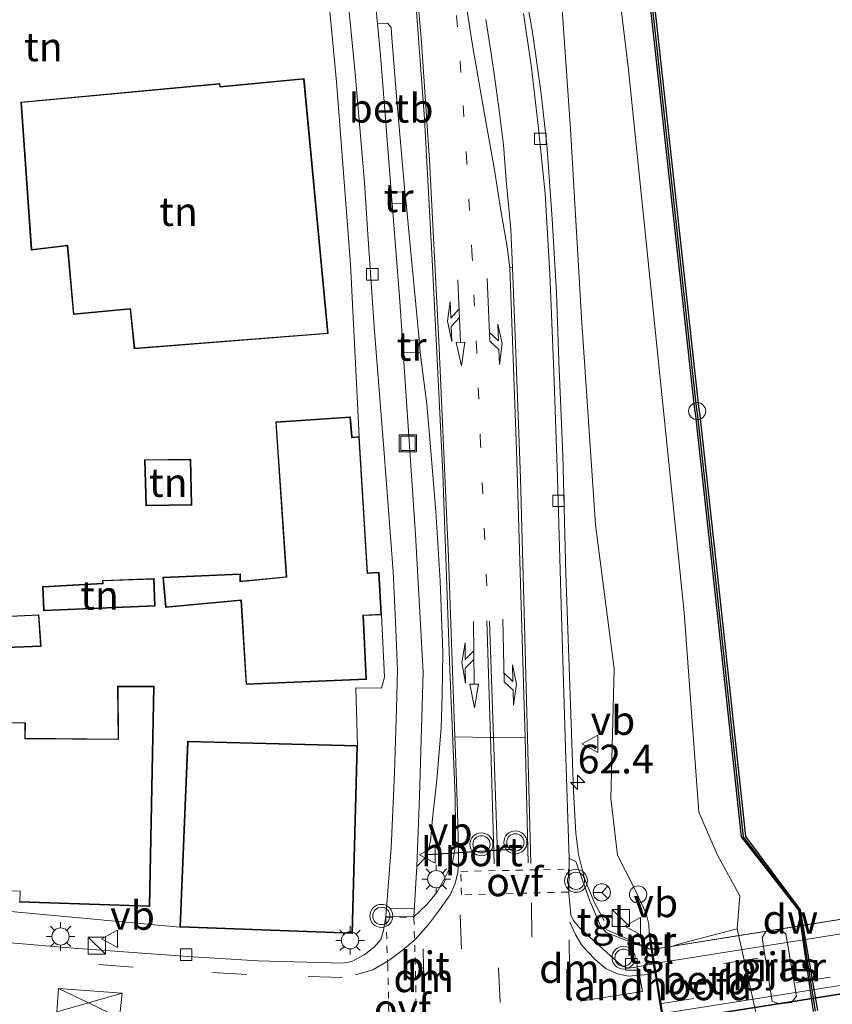
# Model space of a CAD drawing. Units: metres. Extents: x 179997 to 187356, y 362499 to 368751.
# Drawn here: x 180565 to 180636, y 366022 to 366107 of the extents above; entities that cross this region are included whole.
import ezdxf
from ezdxf.enums import TextEntityAlignment as Align

# ---------------------------------------------------------------- set-up
doc = ezdxf.new("R2010")
doc.units = ezdxf.units.M
for name, pattern in [('IE-TERREINAFSCHEIDING', [10, 8, -2]), ('VW-1-3_STREEP', [4, 1, -3]), ('VW-3-9_STREEP', [12, 3, -9]), ('VW-6060_STREEP', [1.2, 0.6, -0.6])]:
    doc.linetypes.add(name, pattern=pattern)
doc.layers.get('0').update_dxf_attribs({"lineweight": 25})
for name, color, linetype, lineweight in [('B-ME-AL-OVERIG-S-B1', 7, 'Continuous', 18), ('B-ME-AM-KILOMETR-S-B1', 7, 'Continuous', 18), ('B-ME-BV-GELEIDECONSTRUCTIE-GELEIDERAIL-L-B1', 213, 'BV-GELEIDERAIL', 18), ('B-ME-GC-DAMWAND-GV-B6', 10, 'Continuous', 25), ('B-ME-GC-DAMWAND-L-B1', 10, 'Continuous', 25), ('B-ME-GR-BOMENSTRUIKEN-GV-B6', 93, 'Continuous', 18), ('B-ME-GW-KRUINLIJN-L-B1', 93, 'Continuous', 18), ('B-ME-GW-TEENLIJN-L-B1', 93, 'Continuous', 18), ('B-ME-IE-GRASLAND-GV-B6', 93, 'Continuous', 18), ('B-ME-IE-GRONDWERKLIJN-GROND_INGERICHT-GV-B6', 253, 'Continuous', 18), ('B-ME-IE-INRICHTINGSELEMENT-S-B1', 253, 'Continuous', 18), ('B-ME-IE-MEUBILAIR_WEGMEUBILAIR-LICHTMAST-S-B1', 8, 'Continuous', 18), ('B-ME-IE-TERREINAFSCHEIDING-RASTERHEKWERK-L-B1', 8, 'IE-TERREINAFSCHEIDING', 18), ('B-ME-IE-TERREINAFSCHEIDING-RASTERHEKWERK-L-B2', 8, 'IE-TERREINAFSCHEIDING', 18), ('B-ME-KG-KADASTRAAL-DAKRAND-L-B1', 13, 'Continuous', 18), ('B-ME-KW-BRUG-GV-B7', 173, 'Continuous', 18), ('B-ME-KW-LANDHOOFD-GV-B6', 173, 'Continuous', 18), ('B-ME-KW-PIJLER-GV-B6', 173, 'Continuous', 18), ('B-ME-MW-MUUR-GV-B6', 8, 'IE-TERREINAFSCHEIDING-KUNSTMATIG', 18), ('B-ME-MW-MUUR-L-B1', 8, 'IE-TERREINAFSCHEIDING-KUNSTMATIG', 18), ('B-ME-OB-BEKLEDING-GV-B6', 253, 'Continuous', 18), ('B-ME-OG-BEBOUWING-GV-B6', 173, 'Continuous', 18), ('B-ME-OG-WATER-GV-B6', 153, 'Continuous', 18), ('B-ME-VH-VERH_SOORT-BETON-OVERIG-GV-B7', 8, 'IE-TERREINAFSCHEIDING-NATUURLIJK-HOUTWAL', 18), ('B-ME-VH-VERH_SOORT-BITUMEN-GV-B6', 8, 'IE-TERREINAFSCHEIDING-NATUURLIJK-HOUTWAL', 18), ('B-ME-VH-VERH_SOORT-BITUMEN-GV-B7', 8, 'IE-TERREINAFSCHEIDING-NATUURLIJK-HOUTWAL', 18), ('B-ME-VH-VERH_SOORT-KLINKERS-GV-B6', 8, 'IE-TERREINAFSCHEIDING-NATUURLIJK-HOUTWAL', 18), ('B-ME-VH-VERH_SOORT-TEGELS-GV-B6', 8, 'Continuous', 18), ('B-ME-VV-KOLK-S-B1', 8, 'Continuous', 18), ('B-ME-VW-MARKERING-13STREEP-045-L-B1', 255, 'VW-1-3_STREEP', 18), ('B-ME-VW-MARKERING-39STREEP-015-L-B1', 255, 'VW-3-9_STREEP', 18), ('B-ME-VW-MARKERING-39STREEP-015-L-B2', 255, 'VW-3-9_STREEP', 18), ('B-ME-VW-MARKERING-6060STRP10-GV-B6', 255, 'VW-6060_STREEP', 18), ('B-ME-VW-MARKERING-COMBIRE750-S-B1', 255, 'Continuous', 18), ('B-ME-VW-MARKERING-DRIEHOEK-L-B1', 7, 'VW-HAAIETAND70-R-B', 18), ('B-ME-VW-MARKERING-PIJLLI750-S-B1', 7, 'Continuous', 18), ('B-ME-VW-MARKERING-STREEP-015-L-B1', 7, 'Continuous', 18), ('B-ME-VW-MARKERING-VERDRIJFSTRP-GV-B6', 7, 'Continuous', 18), ('B-ME-VW-MEUBILAIR_WEGMEUBILAIR-RONA-S-B1', 8, 'Continuous', 18), ('B-ME-VW-MEUBILAIR_WEGMEUBILAIR-VERKEERSBORD-S-B1', 8, 'Continuous', 18), ('B-ME-VW-MEUBILAIR_WEGMEUBILAIR-VERKEERSLICHT-S-B1', 13, 'Continuous', 18), ('B-ME-VW-PORTAAL-L-B1', 10, 'Continuous', 25)]:
    doc.layers.add(name, color=color, linetype=linetype, lineweight=lineweight)
doc.styles.add('NLCS-ISO', font='NLCS-ISO.TTF')
doc.linetypes.add('BV-GELEIDERAIL', pattern='A,10,-3,[108,NLCS.SHX,S=1,R=0,X=0,Y=0],-3', length=16)
doc.linetypes.add('IE-TERREINAFSCHEIDING-KUNSTMATIG', pattern='A,4,[82,NLCS.SHX,S=0.75,R=90,X=0,Y=0],4,-2', length=10)
doc.linetypes.add('IE-TERREINAFSCHEIDING-NATUURLIJK-HOUTWAL', pattern='A,7,-1.5,[67,NLCS.SHX,S=0.75,R=45,X=0,Y=0],-1.5,7,-1.5,[70,NLCS.SHX,S=0.75,R=0,X=0,Y=0],-1.5', length=20)
doc.linetypes.add('VW-HAAIETAND70-R-B', pattern='A,0,-0.5,[153,NLCS.SHX,S=1,R=180,X=-0.375,Y=0],-0.5', length=1)

# ---------------------------------------------------------------- blocks, each defined once
blk = doc.blocks.new('kast')
blk.add_line((-0.75, -0.75), (0.75, 0.75))
blk.add_lwpolyline([(-0.75, 0.75), (0.75, 0.75), (0.75, -0.75), (-0.75, -0.75)], close=True)
blk = doc.blocks.new('put')
for p, q in [((0.75, 0.75), (-0.75, 0.75)), ((-0.75, 0.75), (-0.75, -0.75)), ((0.75, -0.75), (0.75, 0.75)), ((-0.75, -0.75), (0.75, -0.75))]:
    blk.add_line(p, q)
blk.add_lwpolyline([(-0.625, 0.625), (0.625, 0.625), (0.625, -0.625), (-0.625, -0.625)], close=True)
blk = doc.blocks.new('dtb')
blk.add_circle((0, 0), 0.75)
blk = doc.blocks.new('verkeersbord')
for p, q in [((0, 0.75), (-0.75, -0.625)), ((0.75, -0.625), (0, 0.75)), ((-0.75, -0.625), (0.75, -0.625))]:
    blk.add_line(p, q)
blk = doc.blocks.new('verkeerslicht')
for radius in [1, 0.75]:
    blk.add_circle((0, 0), radius)
blk = doc.blocks.new('wegwijzer')
for q in [(-0.53, -0.53), (0, 0.75), (0.53, -0.53)]:
    blk.add_line((0, 0), q)
blk.add_circle((0, 0), 0.75)
blk = doc.blocks.new('hecto')
for p, q in [((0, 0.625), (-0.625, 0)), ((0, -0.625), (0, 0.625)), ((-0.625, 0), (0.625, 0)), ((0.625, 0), (0, -0.625))]:
    blk.add_line(p, q)
blk = doc.blocks.new('kolk')
blk.add_lwpolyline([(-0.5, -0.5), (0.5, -0.5), (0.5, 0.5), (-0.5, 0.5)], close=True)
blk = doc.blocks.new('lantaarnpaal')
for p, q in [((-0.884, 0.884), (-0.53, 0.53)), ((0, 0.75), (0, 1.25)), ((0.53, 0.53), (0.884, 0.884)), ((-0.75, 0), (-1.25, 0)), ((0.75, 0), (1.25, 0)), ((-0.53, -0.53), (-0.884, -0.884)), ((0, -0.75), (0, -1.25)), ((0.53, -0.53), (0.884, -0.884))]:
    blk.add_line(p, q)
blk.add_circle((0, 0), 0.75)
blk = doc.blocks.new('pijll')
for p, q in [((5.7, 1.05, 0.1), (4, 0.75, 0.1)), ((7.5, 0.75, 0.1), (5.7, 1.05, 0.1)), ((0, 0, 0.1), (5.45, 0, 0.1)), ((4, 0.75, 0.1), (5.45, 0.75, 0.1)), ((5.45, 0.75, 0.1), (4.7, 0, 0.1)), ((6.2, 0.75, 0.1), (5.45, 0, 0.1)), ((7.5, 0.75, 0.1), (6.2, 0.75, 0.1))]:
    blk.add_line(p, q)
blk = doc.blocks.new('pijlcr')
for p, q in [((0, 0, 0.1), (5.45, 0, 0.1)), ((3.303, -0.75, 0.1), (2.553, 0, 0.1)), ((4.053, -0.75, 0.1), (3.303, 0, 0.1)), ((5.45, 0.375, 0.1), (5.45, -0.375, 0.1)), ((7.5, 0, 0.1), (5.45, 0.375, 0.1)), ((5.45, -0.375, 0.1), (7.5, 0, 0.1)), ((1.853, -0.75, 0.1), (3.303, -0.75, 0.1)), ((3.553, -1.05, 0.1), (1.853, -0.75, 0.1)), ((5.353, -0.75, 0.1), (3.553, -1.05, 0.1)), ((5.353, -0.75, 0.1), (4.053, -0.75, 0.1))]:
    blk.add_line(p, q)

msp = doc.modelspace()

# ---------------------------------------------------------------- linework, layer by layer
at = {"layer": 'B-ME-BV-GELEIDECONSTRUCTIE-GELEIDERAIL-L-B1'}
msp.add_polyline3d([(180615.767, 366029.122, 35.254), (180614.935, 366030.649, 35.262), (180614.052, 366032.775, 35.242), (180613.543, 366034.853, 35.29), (180613.295, 366036.709, 35.29), (180613.098, 366040.338, 35.29), (180612.819, 366048.759, 35.218), (180612.435, 366059.256, 35.027), (180612.162, 366069.598, 34.791), (180611.821, 366077.758, 34.791), (180611.626, 366083.72, 34.552), (180611.253, 366090.136, 34.408), (180610.773, 366096.595, 34.361), (180610.268, 366101.251, 34.361), (180609.502, 366106.548, 34.361), (180607.779, 366115.964, 34.301), (180606.256, 366125, 34.165), (180604.664, 366134.238, 34.018), (180603.768, 366141.691, 33.954), (180602.719, 366150.718, 33.954)], dxfattribs=at)
at = {"layer": 'B-ME-GC-DAMWAND-GV-B6'}
for points in [[(180633.984, 366021.2144, 29.28), (180632.718, 366030.024, 29.069), (180627.714, 366036.3914, 29.202), (180625.6161, 366055.8132, 29.232), (180623.7353, 366073.0041, 29.195), (180623.6413, 366073.7869, 29.189), (180620.1351, 366105.4725, 29.131), (180616.9252, 366134.4038, 29.134), (180614.1762, 366158.4277, 29.163)], [(180614.524, 366158.467, 28.8), (180617.273, 366134.443, 28.8), (180620.483, 366105.511, 28.8), (180623.989, 366073.827, 28.8), (180624.083, 366073.044, 28.8), (180625.964, 366055.851, 28.8), (180628.062, 366036.429, 28.8), (180632.814, 366030.062, 28.8), (180634.328, 366021.279, 28.8)]]:
    msp.add_polyline3d(points, dxfattribs=at)
at = {"layer": 'B-ME-GC-DAMWAND-L-B1'}
for points in [[(180627.888, 366036.4102, 29.202), (180625.79, 366055.8321, 29.232), (180623.9091, 366073.0241, 29.195), (180623.8152, 366073.8069, 29.189), (180620.3091, 366105.4917, 29.131), (180617.0991, 366134.4234, 29.134), (180614.3501, 366158.4474, 29.163), (180612.8411, 366172.0073, 29.186), (180612.7531, 366172.7683, 29.182), (180609.255, 366204.331, 29.164), (180606.507, 366229.734, 29.196), (180604.251, 366250.273, 29.177), (180603.9796, 366252.7519, 29.1501)], [(180634.156, 366021.2467, 29.28), (180632.766, 366030.043, 29.069), (180627.888, 366036.4102, 29.202)]]:
    msp.add_polyline3d(points, dxfattribs=at)
at = {"layer": 'B-ME-GR-BOMENSTRUIKEN-GV-B6'}
for points in [[(180619.932, 366026.655, 34.652), (180619.772, 366028.006, 34.448), (180619.673, 366027.994, 34.448), (180619.659, 366028.797, 34.285), (180619.421, 366029.721, 34.285), (180618.383, 366031.967, 34.289), (180616.92, 366034.805, 34.289), (180616.343, 366039.738, 34.241), (180616.637, 366051.013, 34.113), (180615.014, 366063.523, 33.966), (180613.795, 366081.574, 33.703), (180612.835, 366097.937, 33.515), (180611.994, 366110.053, 33.236), (180609.12, 366124.986, 33.292), (180606.48, 366141.672, 32.993), (180604.099, 366161.985, 32.558)], [(180611.257, 366157.844, 29.627), (180614.137, 366134.039, 29.664), (180617.878, 366103.095, 29.635), (180620.894, 366073.748, 29.647), (180622.723, 366055.91, 29.696), (180623.996, 366038.54, 29.608), (180625.632, 366034.804, 29.444), (180627.585, 366031.273, 29.483), (180627.355, 366028.397, 29.86), (180622.561, 366027.139, 32.56), (180621.519, 366026.834, 32.934), (180619.932, 366026.655, 34.652)]]:
    msp.add_polyline3d(points, dxfattribs=at)
at = {"layer": 'B-ME-GW-KRUINLIJN-L-B1'}
msp.add_polyline3d([(180619.673, 366027.994, 34.448), (180619.659, 366028.797, 34.285), (180619.421, 366029.721, 34.285), (180618.383, 366031.967, 34.289), (180616.92, 366034.805, 34.289), (180616.343, 366039.738, 34.241), (180616.637, 366051.013, 34.113), (180615.014, 366063.523, 33.966), (180613.795, 366081.574, 33.703), (180612.835, 366097.937, 33.515), (180611.994, 366110.053, 33.236), (180609.12, 366124.986, 33.292), (180606.48, 366141.672, 32.993), (180604.099, 366161.985, 32.558), (180600.563, 366197.453, 32.634), (180597.718, 366221.434, 32.761), (180595.058, 366251.675, 32.809)], dxfattribs=at)
at = {"layer": 'B-ME-GW-TEENLIJN-L-B1'}
for points in [[(180623.996, 366038.54, 29.608), (180622.723, 366055.91, 29.696), (180620.894, 366073.748, 29.647), (180617.878, 366103.095, 29.635), (180614.137, 366134.039, 29.664), (180611.257, 366157.844, 29.627), (180609.502, 366175.988, 29.638), (180606.504, 366204.182, 29.559), (180603.857, 366228.955, 29.528), (180601.123, 366252.115, 29.63), (180601.0899, 366252.4025, 29.63)], [(180623.996, 366038.54, 29.608), (180625.632, 366034.804, 29.444), (180627.585, 366031.273, 29.483), (180627.355, 366028.397, 29.86)]]:
    msp.add_polyline3d(points, dxfattribs=at)
at = {"layer": 'B-ME-IE-GRASLAND-GV-B6'}
for points in [[(180604.099, 366161.985, 32.558), (180606.48, 366141.672, 32.993), (180609.12, 366124.986, 33.292), (180611.994, 366110.053, 33.236), (180612.835, 366097.937, 33.515), (180613.795, 366081.574, 33.703), (180615.014, 366063.523, 33.966), (180616.637, 366051.013, 34.113), (180616.343, 366039.738, 34.241), (180616.92, 366034.805, 34.289), (180618.383, 366031.967, 34.289), (180619.421, 366029.721, 34.285), (180619.659, 366028.797, 34.285), (180619.673, 366027.994, 34.448)], [(180629.018, 366020.857, 29.755), (180627.355, 366028.397, 29.86), (180627.585, 366031.273, 29.483), (180625.632, 366034.804, 29.444), (180623.996, 366038.54, 29.608), (180622.723, 366055.91, 29.696), (180620.894, 366073.748, 29.647), (180617.878, 366103.095, 29.635), (180614.137, 366134.039, 29.664), (180611.257, 366157.844, 29.627)], [(180614.1762, 366158.4277, 29.163), (180616.9252, 366134.4038, 29.134), (180620.1351, 366105.4725, 29.131), (180623.6413, 366073.7869, 29.189), (180623.7353, 366073.0041, 29.195), (180625.6161, 366055.8132, 29.232), (180627.714, 366036.3914, 29.202), (180632.718, 366030.024, 29.069), (180633.984, 366021.2144, 29.28)], [(180619.673, 366027.994, 34.448), (180619.833, 366026.639, 34.652), (180619.708, 366026.651, 34.684), (180619.62, 366026.659, 34.707), (180617.93, 366027.291, 34.763), (180615.93, 366028.08, 34.759), (180615.438, 366028.667, 34.759), (180614.523, 366030.831, 34.723), (180613.295, 366034.26, 34.676), (180612.734, 366034.5, 34.596), (180612.418, 366044.138, 34.572), (180612.039, 366056.56, 34.384), (180611.717, 366067.641, 34.277), (180611.386, 366076.833, 34.089), (180611.05, 366085.357, 33.954), (180610.629, 366092.345, 33.822), (180610.038, 366098.271, 33.782), (180609.411, 366103.512, 33.655), (180608.738, 366107.998, 33.603)], [(180631.057, 366021.867, 29.672), (180632.055, 366021.985, 29.702), (180632.493, 366022.546, 29.7), (180631.575, 366027.959, 29.717), (180631.015, 366028.362, 29.728), (180629.834, 366028.162, 29.725), (180629.523, 366027.605, 29.754), (180630.399, 366022.089, 29.643), (180631.057, 366021.867, 29.672)]]:
    msp.add_polyline3d(points, dxfattribs=at)
at = {"layer": 'B-ME-IE-GRONDWERKLIJN-GROND_INGERICHT-GV-B6'}
for points in [[(180590.101, 366127.181, 32.801), (180592.468, 366102.044, 32.893), (180593.706, 366086.205, 32.993), (180594.459, 366071.214, 33.021), (180593.843, 366071.145, 32.9), (180593.693, 366072.921, 32.9), (180587.187, 366072.483, 32.9), (180588.108, 366059.01, 32.9), (180584.114, 366058.629, 32.9), (180584.116, 366059.27, 32.9), (180577.382, 366058.966, 32.9), (180577.605, 366056.34, 32.9), (180584.168, 366056.953, 32.9), (180584.606, 366049.639, 32.9), (180595.081, 366050.088, 32.9), (180594.821, 366055.637, 33), (180596.389, 366055.706, 33.124), (180596.668, 366050.279, 33.168), (180596.385, 366049.327, 33.168), (180594.148, 366049.348, 33.244), (180594.296, 366044.326, 33.22), (180579.518, 366044.707, 33.7), (180578.859, 366028.539, 33.89), (180555.044, 366030.739, 33.579)], [(180589.652, 366102.335, 32.9), (180582.361, 366101.66, 32.9), (180582.337, 366101.903, 32.9), (180565.019, 366100.302, 32.9), (180565.914, 366087.415, 32.9), (180569.046, 366087.806, 32.9), (180569.589, 366081.817, 32.9), (180574.523, 366082.293, 32.9), (180574.887, 366078.85, 32.9), (180591.754, 366080.157, 32.9), (180589.652, 366102.335, 32.9)], [(180575.785, 366069.192, 32.9), (180575.894, 366065.18, 32.9), (180579.898, 366065.236, 32.9), (180579.791, 366069.233, 32.9), (180575.785, 366069.192, 32.9)], [(180566.89, 366058.169, 32.9), (180566.992, 366056.064, 32.9), (180576.697, 366056.455, 32.9), (180576.609, 366058.853, 32.9), (180572.108, 366058.695, 32.9), (180572.126, 366058.444, 32.9), (180566.89, 366058.169, 32.9)], [(180560.65, 366052.719, 33.7), (180566.785, 366052.949, 33.7), (180566.584, 366055.713, 33.7), (180557.846, 366055.31, 33.7)], [(180564.874, 366030.713, 33.7), (180576.238, 366030.333, 33.7), (180576.618, 366049.491, 33.7), (180573.424, 366049.492, 33.7), (180573.47, 366044.9, 33.7), (180565.404, 366044.968, 33.7), (180565.423, 366046.322, 33.7), (180561.14, 366046.377, 33.7)]]:
    msp.add_polyline3d(points, dxfattribs=at)
at = {"layer": 'B-ME-IE-TERREINAFSCHEIDING-RASTERHEKWERK-L-B1'}
msp.add_polyline3d([(180619.844, 366026.59, 34.692), (180619.708, 366026.651, 34.684), (180615.949, 366028.325, 34.743)], dxfattribs=at)
at = {"layer": 'B-ME-IE-TERREINAFSCHEIDING-RASTERHEKWERK-L-B2'}
for p, q in [((180619.943, 366026.606, 34.692), (180667.035, 366034.099, 34.711)), ((180620.98, 366020.33, 34.696), (180668.058, 366027.753, 34.644))]:
    msp.add_line(p, q, dxfattribs=at)
at = {"layer": 'B-ME-KG-KADASTRAAL-DAKRAND-L-B1'}
for points in [[(180565.96, 366087.471, 35.88), (180565.072, 366100.257, 35.88), (180582.292, 366101.849, 35.88), (180582.316, 366101.606, 35.88), (180589.607, 366102.281, 35.88), (180591.699, 366080.203, 39.353), (180574.932, 366078.904, 35.557), (180574.568, 366082.348, 35.413), (180569.634, 366081.872, 35.286), (180569.091, 366087.862, 35.912), (180565.96, 366087.471, 35.88)], [(180587.24, 366072.436, 35.736), (180593.647, 366072.868, 37.148), (180593.798, 366071.09, 37.148), (180594.412, 366071.158, 36.821), (180595.14, 366059.292, 36.821), (180596.136, 366059.348, 36.023), (180596.336, 366055.754, 36.023), (180594.769, 366055.685, 39.465), (180595.029, 366050.136, 39.525), (180584.653, 366049.691, 39.844), (180584.215, 366057.008, 40.055), (180577.651, 366056.394, 34.983), (180577.436, 366058.918, 34.672), (180584.066, 366059.218, 35.218), (180584.064, 366058.574, 39.876), (180588.161, 366058.965, 43.561), (180587.24, 366072.436, 35.736)], [(180579.847, 366065.285, 34.767), (180575.943, 366065.231, 34.767), (180575.836, 366069.143, 34.767), (180579.742, 366069.182, 34.767), (180579.847, 366065.285, 34.767)], [(180566.942, 366058.122, 34.564), (180572.18, 366058.397, 34.6), (180572.162, 366058.647, 34.604), (180576.561, 366058.801, 34.604), (180576.645, 366056.503, 34.835), (180567.04, 366056.116, 34.727), (180566.942, 366058.122, 34.564)], [(180557.899, 366055.262, 36.53), (180566.538, 366055.661, 36.522), (180566.731, 366052.997, 36.526), (180560.596, 366052.767, 36.534)], [(180561.094, 366046.328, 43.018), (180565.372, 366046.273, 43.018), (180565.353, 366044.918, 42.994), (180573.521, 366044.85, 42.994), (180573.475, 366049.442, 40.933), (180576.567, 366049.441, 40.933), (180576.189, 366030.385, 40.235), (180564.925, 366030.761, 41.092), (180564.947, 366031.681, 42.99), (180559.323, 366031.7, 40.374)], [(180593.82, 366028.042, 39.884), (180578.911, 366028.587, 39.884), (180579.566, 366044.656, 37.678), (180594.245, 366044.277, 39.884), (180593.82, 366028.042, 39.884)]]:
    msp.add_polyline3d(points, dxfattribs=at)
at = {"layer": 'B-ME-KW-BRUG-GV-B7'}
msp.add_polyline3d([(180620.927, 366020.282, 34.652), (180619.89, 366026.598, 34.652), (180667.08, 366034.148, 34.648), (180668.11, 366027.688, 34.692), (180620.927, 366020.282, 34.652)], dxfattribs=at)
at = {"layer": 'B-ME-KW-LANDHOOFD-GV-B6'}
msp.add_polyline3d([(180620.757, 366021.013, 34.652), (180620.616, 366021.871, 34.62), (180620.193, 366024.446, 34.64), (180620.042, 366025.365, 34.652), (180619.844, 366026.59, 34.692), (180619.833, 366026.639, 34.652), (180619.932, 366026.655, 34.652), (180620.985, 366020.241, 34.652), (180620.886, 366020.225, 34.652), (180620.882, 366020.312, 34.696), (180620.757, 366021.013, 34.652)], dxfattribs=at)
at = {"layer": 'B-ME-KW-PIJLER-GV-B6'}
msp.add_polyline3d([(180631.575, 366027.959, 29.717), (180632.493, 366022.546, 29.7), (180632.055, 366021.985, 29.702), (180631.057, 366021.867, 29.672), (180630.399, 366022.089, 29.643), (180629.523, 366027.605, 29.754), (180629.834, 366028.162, 29.725), (180631.015, 366028.362, 29.728), (180631.575, 366027.959, 29.717)], dxfattribs=at)
at = {"layer": 'B-ME-MW-MUUR-GV-B6'}
msp.add_polyline3d([(180619.673, 366027.994, 34.448), (180619.772, 366028.006, 34.448), (180619.932, 366026.655, 34.652), (180619.833, 366026.639, 34.652), (180619.673, 366027.994, 34.448)], dxfattribs=at)
at = {"layer": 'B-ME-MW-MUUR-L-B1'}
msp.add_line((180619.723, 366028, 34.448), (180619.883, 366026.645, 34.652), dxfattribs=at)
at = {"layer": 'B-ME-OB-BEKLEDING-GV-B6'}
for points in [[(180598.421, 366092.486, 33.523), (180597.243, 366092.463, 33.047), (180597.235, 366092.563, 33.047), (180596.293, 366104.381, 33.045), (180596.036, 366107.091, 33.016), (180596.906, 366107.17, 33.108), (180597.23, 366106.793, 33.108), (180597.308, 366105.879, 33.244), (180597.701, 366100.81, 33.523), (180598.421, 366092.486, 33.523)], [(180599.68, 366079.637, 33.754), (180598.228, 366079.483, 33.053), (180598.221, 366079.583, 33.053), (180597.967, 366083.372, 33.049), (180597.322, 366091.469, 33.047), (180598.537, 366091.499, 33.523), (180599.68, 366079.637, 33.754)], [(180599.773, 366078.532, 33.758), (180600.347, 366074.019, 33.894), (180600.622, 366070.657, 33.938), (180601.134, 366064.701, 34.022), (180601.492, 366058.652, 34.125), (180601.724, 366052.449, 34.277), (180601.685, 366048.704, 34.277), (180601.581, 366045.857, 34.277), (180601.216, 366041.368, 34.241), (180600.828, 366037.978, 34.241), (180600.66, 366036.007, 34.153), (180600.31, 366034.676, 34.085), (180599.482, 366033.81, 33.898), (180599.694, 366039.939, 33.519), (180600.02, 366050.712, 33.14), (180599.355, 366062.678, 33.072), (180598.291, 366078.55, 33.054), (180599.773, 366078.532, 33.758)], [(180629.018, 366020.857, 29.755), (180623.419, 366020.136, 32.632), (180621.816, 366020.226, 33.116), (180620.985, 366020.241, 34.652), (180619.932, 366026.655, 34.652), (180621.519, 366026.834, 32.934), (180622.561, 366027.139, 32.56), (180627.355, 366028.397, 29.86), (180629.018, 366020.857, 29.755)]]:
    msp.add_polyline3d(points, dxfattribs=at)
at = {"layer": 'B-ME-OG-BEBOUWING-GV-B6'}
for points in [[(180565.914, 366087.415, 32.9), (180565.019, 366100.302, 32.9), (180582.337, 366101.903, 32.9), (180582.361, 366101.66, 32.9), (180589.652, 366102.335, 32.9), (180591.754, 366080.157, 32.9), (180574.887, 366078.85, 32.9), (180574.523, 366082.293, 32.9), (180569.589, 366081.817, 32.9), (180569.046, 366087.806, 32.9), (180565.914, 366087.415, 32.9)], [(180598.537, 366091.499, 33.523), (180597.322, 366091.469, 33.047), (180597.243, 366092.463, 33.047), (180598.421, 366092.486, 33.523), (180598.537, 366091.499, 33.523)], [(180599.773, 366078.532, 33.758), (180598.291, 366078.55, 33.054), (180598.228, 366079.483, 33.053), (180599.68, 366079.637, 33.754), (180599.773, 366078.532, 33.758)], [(180594.459, 366071.214, 33.021), (180595.187, 366059.345, 33.1), (180596.183, 366059.401, 33.1), (180596.389, 366055.706, 33.124), (180594.821, 366055.637, 33), (180595.081, 366050.088, 32.9), (180584.606, 366049.639, 32.9), (180584.168, 366056.953, 32.9), (180577.605, 366056.34, 32.9), (180577.382, 366058.966, 32.9), (180584.116, 366059.27, 32.9), (180584.114, 366058.629, 32.9), (180588.108, 366059.01, 32.9), (180587.187, 366072.483, 32.9), (180593.693, 366072.921, 32.9), (180593.843, 366071.145, 32.9), (180594.459, 366071.214, 33.021)], [(180579.898, 366065.236, 32.9), (180575.894, 366065.18, 32.9), (180575.785, 366069.192, 32.9), (180579.791, 366069.233, 32.9), (180579.898, 366065.236, 32.9)], [(180566.89, 366058.169, 32.9), (180572.126, 366058.444, 32.9), (180572.108, 366058.695, 32.9), (180576.609, 366058.853, 32.9), (180576.697, 366056.455, 32.9), (180566.992, 366056.064, 32.9), (180566.89, 366058.169, 32.9)], [(180557.846, 366055.31, 33.7), (180566.584, 366055.713, 33.7), (180566.785, 366052.949, 33.7), (180560.65, 366052.719, 33.7)], [(180561.14, 366046.377, 33.7), (180565.423, 366046.322, 33.7), (180565.404, 366044.968, 33.7), (180573.47, 366044.9, 33.7), (180573.424, 366049.492, 33.7), (180576.618, 366049.491, 33.7), (180576.238, 366030.333, 33.7), (180564.874, 366030.713, 33.7)], [(180594.296, 366044.326, 33.22), (180593.869, 366027.99, 33.7), (180578.859, 366028.539, 33.89), (180579.518, 366044.707, 33.7), (180594.296, 366044.326, 33.22)]]:
    msp.add_polyline3d(points, dxfattribs=at)
at = {"layer": 'B-ME-OG-WATER-GV-B6'}
msp.add_polyline3d([(180634.328, 366021.279, 28.8), (180632.814, 366030.062, 28.8), (180628.062, 366036.429, 28.8), (180625.964, 366055.851, 28.8), (180624.083, 366073.044, 28.8), (180623.989, 366073.827, 28.8), (180620.483, 366105.511, 28.8), (180617.273, 366134.443, 28.8), (180614.524, 366158.467, 28.8)], dxfattribs=at)
at = {"layer": 'B-ME-VH-VERH_SOORT-BETON-OVERIG-GV-B7'}
for points in [[(180667.035, 366034.099, 34.711), (180667.235, 366032.861, 34.657), (180620.141, 366025.381, 34.652), (180619.943, 366026.606, 34.692), (180667.035, 366034.099, 34.711)], [(180620.98, 366020.33, 34.696), (180620.856, 366021.03, 34.652), (180667.936, 366028.458, 34.686), (180668.058, 366027.753, 34.644), (180620.98, 366020.33, 34.696)]]:
    msp.add_polyline3d(points, dxfattribs=at)
at = {"layer": 'B-ME-VH-VERH_SOORT-BITUMEN-GV-B6'}
for points in [[(180550.622, 366028.325, 33.539), (180569.208, 366026.757, 33.738), (180579.531, 366025.977, 33.862), (180585.631, 366025.624, 33.99), (180593.02, 366025.421, 34.133), (180593.814, 366025.544, 34.177), (180594.878, 366026.126, 34.125), (180595.746, 366026.791, 34.109), (180596.334, 366027.477, 34.109), (180596.575, 366028.257, 34.109), (180596.765, 366029.474, 34.057), (180599.213, 366029.434, 34.093), (180600.316, 366030.489, 34.205), (180601.2, 366031.567, 34.205), (180601.79, 366032.61, 34.257), (180602.238, 366033.456, 34.321), (180602.582, 366034.201, 34.424), (180602.736, 366035.075, 34.428), (180602.835, 366035.852, 34.428), (180602.835, 366037.072, 34.428), (180602.803, 366039.947, 34.428), (180602.344, 366050.89, 34.261), (180601.74, 366067.984, 34.057), (180600.819, 366086.027, 33.874), (180600.139, 366098.844, 33.675), (180599.229, 366110.938, 33.563)], [(180608.738, 366107.998, 33.603), (180609.411, 366103.512, 33.655), (180610.038, 366098.271, 33.782), (180610.629, 366092.345, 33.822), (180611.05, 366085.357, 33.954), (180611.386, 366076.833, 34.089), (180611.717, 366067.641, 34.277), (180612.039, 366056.56, 34.384), (180612.418, 366044.138, 34.572), (180612.734, 366034.5, 34.596), (180612.72, 366033.582, 34.617), (180612.69, 366031.592, 34.662), (180612.688, 366031.489, 34.664), (180612.86, 366029.603, 34.62), (180613.1, 366029.131, 34.62), (180613.616, 366028.49, 34.62), (180616.868, 366025.558, 34.656), (180617.413, 366025.122, 34.636), (180617.886, 366024.968, 34.636), (180618.538, 366025.063, 34.632), (180620.042, 366025.365, 34.652), (180620.193, 366024.446, 34.64), (180620.616, 366021.871, 34.62), (180620.757, 366021.013, 34.652)]]:
    msp.add_polyline3d(points, dxfattribs=at)
at = {"layer": 'B-ME-VH-VERH_SOORT-BITUMEN-GV-B7'}
msp.add_polyline3d([(180667.235, 366032.861, 34.657), (180667.376, 366031.977, 34.6), (180667.794, 366029.35, 34.604), (180667.936, 366028.458, 34.686), (180620.856, 366021.03, 34.652), (180620.715, 366021.887, 34.62), (180620.292, 366024.462, 34.64), (180620.141, 366025.381, 34.652), (180667.235, 366032.861, 34.657)], dxfattribs=at)
at = {"layer": 'B-ME-VH-VERH_SOORT-KLINKERS-GV-B6'}
for points in [[(180599.773, 366078.532, 33.758), (180599.68, 366079.637, 33.754), (180598.537, 366091.499, 33.523), (180598.421, 366092.486, 33.523), (180597.701, 366100.81, 33.523), (180597.308, 366105.879, 33.244), (180597.23, 366106.793, 33.108), (180596.906, 366107.17, 33.108), (180596.036, 366107.091, 33.016), (180594.072, 366127.762, 32.793), (180592.046, 366150.911, 32.698)], [(180599.229, 366110.938, 33.563), (180600.139, 366098.844, 33.675), (180600.819, 366086.027, 33.874), (180601.74, 366067.984, 34.057), (180602.344, 366050.89, 34.261), (180602.803, 366039.947, 34.428), (180602.835, 366037.072, 34.428), (180602.835, 366035.852, 34.428), (180602.736, 366035.075, 34.428), (180602.582, 366034.201, 34.424), (180602.238, 366033.456, 34.321), (180601.79, 366032.61, 34.257), (180601.2, 366031.567, 34.205), (180600.316, 366030.489, 34.205), (180599.213, 366029.434, 34.093), (180599.482, 366033.81, 33.898), (180600.31, 366034.676, 34.085), (180600.66, 366036.007, 34.153), (180600.828, 366037.978, 34.241), (180601.216, 366041.368, 34.241), (180601.581, 366045.857, 34.277), (180601.685, 366048.704, 34.277), (180601.724, 366052.449, 34.277), (180601.492, 366058.652, 34.125), (180601.134, 366064.701, 34.022), (180600.622, 366070.657, 33.938), (180600.347, 366074.019, 33.894), (180599.773, 366078.532, 33.758)]]:
    msp.add_polyline3d(points, dxfattribs=at)
at = {"layer": 'B-ME-VH-VERH_SOORT-TEGELS-GV-B6'}
for points in [[(180594.072, 366127.762, 32.793), (180596.036, 366107.091, 33.016), (180596.293, 366104.381, 33.045), (180597.235, 366092.563, 33.047), (180597.243, 366092.463, 33.047), (180597.322, 366091.469, 33.047), (180597.967, 366083.372, 33.049), (180598.221, 366079.583, 33.053), (180598.228, 366079.483, 33.053), (180598.291, 366078.55, 33.054), (180599.355, 366062.678, 33.072), (180600.02, 366050.712, 33.14), (180599.694, 366039.939, 33.519), (180599.482, 366033.81, 33.898), (180599.213, 366029.434, 34.093), (180596.765, 366029.474, 34.057), (180597.237, 366035.419, 33.77), (180597.534, 366041.967, 33.419), (180597.701, 366047.548, 33.192), (180597.781, 366050.877, 33.148), (180597.655, 366054.456, 33.08), (180597.405, 366059.481, 33.045), (180596.6, 366070.147, 33.045), (180595.764, 366080.754, 32.989), (180595.213, 366088.819, 32.937), (180594.914, 366093.308, 32.909), (180594.105, 366102.809, 32.861), (180593.11, 366112.91, 32.805)], [(180555.044, 366030.739, 33.579), (180578.859, 366028.539, 33.89), (180593.869, 366027.99, 33.7), (180594.296, 366044.326, 33.22), (180594.148, 366049.348, 33.244), (180596.385, 366049.327, 33.168), (180596.668, 366050.279, 33.168), (180596.389, 366055.706, 33.124), (180596.183, 366059.401, 33.1), (180595.187, 366059.345, 33.1), (180594.459, 366071.214, 33.021), (180593.706, 366086.205, 32.993), (180592.468, 366102.044, 32.893), (180590.101, 366127.181, 32.801)], [(180593.11, 366112.91, 32.805), (180594.105, 366102.809, 32.861), (180594.914, 366093.308, 32.909), (180595.213, 366088.819, 32.937), (180595.764, 366080.754, 32.989), (180596.6, 366070.147, 33.045), (180597.405, 366059.481, 33.045), (180597.655, 366054.456, 33.08), (180597.781, 366050.877, 33.148), (180597.701, 366047.548, 33.192), (180597.534, 366041.967, 33.419), (180597.237, 366035.419, 33.77), (180596.765, 366029.474, 34.057), (180596.575, 366028.257, 34.109), (180596.334, 366027.477, 34.109), (180595.746, 366026.791, 34.109), (180594.878, 366026.126, 34.125), (180593.814, 366025.544, 34.177), (180593.02, 366025.421, 34.133), (180585.631, 366025.624, 33.99), (180579.531, 366025.977, 33.862), (180569.208, 366026.757, 33.738), (180550.622, 366028.325, 33.539)], [(180620.042, 366025.365, 34.652), (180618.538, 366025.063, 34.632), (180617.886, 366024.968, 34.636), (180617.413, 366025.122, 34.636), (180616.868, 366025.558, 34.656), (180613.616, 366028.49, 34.62), (180613.1, 366029.131, 34.62), (180612.86, 366029.603, 34.62), (180612.688, 366031.489, 34.664), (180612.69, 366031.592, 34.662), (180612.72, 366033.582, 34.617), (180612.734, 366034.5, 34.596), (180613.295, 366034.26, 34.676), (180614.523, 366030.831, 34.723), (180615.438, 366028.667, 34.759), (180615.93, 366028.08, 34.759), (180617.93, 366027.291, 34.763), (180619.62, 366026.659, 34.707), (180619.708, 366026.651, 34.684), (180619.844, 366026.59, 34.692), (180620.042, 366025.365, 34.652)], [(180619.833, 366026.639, 34.652), (180619.844, 366026.59, 34.692), (180619.708, 366026.651, 34.684), (180619.833, 366026.639, 34.652)]]:
    msp.add_polyline3d(points, dxfattribs=at)
at = {"layer": 'B-ME-VW-MARKERING-13STREEP-045-L-B1'}
msp.add_polyline3d([(180605.556, 366058.234, 34.301), (180605.017, 366070.451, 34.141), (180604.678, 366078.542, 34.073), (180604.282, 366086.873, 33.894), (180603.826, 366095.011, 33.782), (180603.311, 366102.855, 33.703), (180602.665, 366111.149, 33.595)], dxfattribs=at)
at = {"layer": 'B-ME-VW-MARKERING-39STREEP-015-L-B1'}
for p, q in [((180609.44, 366030.658, 34.504), (180609.571, 366013.845, 34.516)), ((180603.243, 366029.621, 34.408), (180603.595, 366020.798, 34.496))]:
    msp.add_line(p, q, dxfattribs=at)
for points in [[(180607.159, 366013.817, 34.54), (180606.712, 366022.003, 34.504), (180606.359, 366030.469, 34.504)], [(180593, 366024.152, 34.081), (180584.678, 366024.411, 33.894), (180574.791, 366025.056, 33.818), (180560.983, 366026.153, 33.587), (180546.804, 366027.296, 33.407), (180533.87, 366028.336, 33.216)]]:
    msp.add_polyline3d(points, dxfattribs=at)
at = {"layer": 'B-ME-VW-MARKERING-39STREEP-015-L-B2'}
for points in [[(180667.475, 366031.993, 34.6), (180640.983, 366027.73, 34.827), (180620.193, 366024.446, 34.64)], [(180620.616, 366021.871, 34.62), (180646.743, 366025.988, 34.823), (180667.893, 366029.366, 34.604)]]:
    msp.add_polyline3d(points, dxfattribs=at)
at = {"layer": 'B-ME-VW-MARKERING-6060STRP10-GV-B6'}
for points in [[(180612.64, 366031.593, 34.662), (180603.353, 366031.353, 34.436), (180603.298, 366033.394, 34.436), (180612.67, 366033.583, 34.617), (180612.64, 366031.593, 34.662)], [(180597.164, 366013.592, 34.233), (180597.1, 366017.529, 34.253), (180596.951, 366025.12, 34.201), (180596.764, 366029.424, 34.057), (180599.212, 366029.384, 34.093), (180599.316, 366025.9, 34.193), (180599.52, 366016.372, 34.301), (180599.68, 366013.56, 34.349), (180597.164, 366013.592, 34.233)]]:
    msp.add_polyline3d(points, dxfattribs=at)
at = {"layer": 'B-ME-VW-MARKERING-DRIEHOEK-L-B1'}
for p, q in [((180612.716, 366027.437, 34.652), (180612.784, 366022.452, 34.652)), ((180600.02, 366026.656, 34.313), (180600.113, 366021.621, 34.428))]:
    msp.add_line(p, q, dxfattribs=at)
at = {"layer": 'B-ME-VW-MARKERING-STREEP-015-L-B1'}
for p, q in [((180606.514, 366034.036, 34.532), (180606.144, 366045.045, 34.407)), ((180609.164, 366034.127, 34.592), (180608.881, 366045.014, 34.473)), ((180599.214, 366030.14, 33.998), (180597.108, 366030.202, 33.998)), ((180618.741, 366024.967, 34.632), (180618.848, 366024.353, 34.632)), ((180573.594, 366020.66, 33.846), (180573.831, 366022.797, 33.846)), ((180573.594, 366020.66, 33.846), (180570.899, 366021.961, 33.816))]:
    msp.add_line(p, q, dxfattribs=at)
for points in [[(180588.007, 366230.856, 32.901), (180589.181, 366219.561, 32.853), (180590.931, 366202.7, 32.857), (180593.115, 366180.453, 32.881), (180595.143, 366158.826, 33.033), (180596.892, 366139.331, 33.208), (180598.435, 366122.341, 33.224), (180599.872, 366105.497, 33.563), (180600.564, 366095.219, 33.687), (180601.391, 366079.528, 33.882), (180602.231, 366060.694, 34.133), (180602.775, 366045.082, 34.339)], [(180607.56, 366085.894, 33.974), (180608.143, 366070.067, 34.173), (180608.783, 366048.778, 34.432), (180608.881, 366045.014, 34.473), (180606.144, 366045.045, 34.407)], [(180607.799, 366085.914, 33.97), (180608.096, 366078.491, 34.145), (180608.489, 366067.567, 34.181), (180608.842, 366054.846, 34.317), (180609.395, 366034.09, 34.62)], [(180605.557, 366055.186, 34.285), (180605.868, 366045.048, 34.398), (180606.205, 366034.038, 34.52)], [(180605.804, 366055.15, 34.293), (180606.144, 366045.045, 34.407), (180605.868, 366045.048, 34.398)], [(180594.123, 366024.388, 34.113), (180595.647, 366024.821, 34.113), (180597.03, 366025.645, 34.161), (180598.19, 366026.501, 34.181), (180599.333, 366027.475, 34.201), (180600.48, 366028.781, 34.201), (180601.451, 366030.045, 34.333), (180602.356, 366031.365, 34.333), (180602.794, 366032.343, 34.377), (180603.033, 366033.311, 34.377), (180603.092, 366034.173, 34.377), (180603.103, 366035.198, 34.384), (180603, 366038.583, 34.365), (180602.824, 366043.667, 34.349), (180602.775, 366045.082, 34.339), (180605.868, 366045.048, 34.398)], [(180612.779, 366028.982, 34.668), (180613.267, 366027.894, 34.664), (180613.784, 366027.014, 34.664), (180614.315, 366026.422, 34.664), (180615.044, 366025.677, 34.664), (180615.953, 366024.919, 34.664), (180616.92, 366024.47, 34.632), (180617.877, 366024.275, 34.632), (180618.848, 366024.353, 34.632), (180618.922, 366024.359, 34.632), (180619.88, 366024.44, 34.632)], [(180613.684, 366022.11, 34.628), (180619.093, 366022.944, 34.636), (180618.848, 366024.353, 34.632)], [(180570.899, 366021.961, 33.816), (180568.292, 366023.22, 33.786), (180568.139, 366021.174, 33.782), (180570.899, 366021.961, 33.816)], [(180570.899, 366021.961, 33.816), (180573.831, 366022.797, 33.846), (180568.292, 366023.22, 33.786)]]:
    msp.add_polyline3d(points, dxfattribs=at)
at = {"layer": 'B-ME-VW-MARKERING-VERDRIJFSTRP-GV-B6'}
msp.add_polyline3d([(180605.47, 366107.464, 33.683), (180605.915, 366104.724, 33.73), (180606.274, 366102.129, 33.77), (180606.654, 366099.36, 33.77), (180607.008, 366096.564, 33.842), (180607.244, 366093.502, 33.89), (180607.636, 366089.225, 33.902), (180607.799, 366085.914, 33.97), (180607.56, 366085.894, 33.974), (180607.329, 366087.715, 33.83), (180606.745, 366091.051, 33.806), (180606.238, 366094.398, 33.77), (180605.34, 366099.409, 33.77), (180604.314, 366105.249, 33.631), (180603.408, 366111.024, 33.603)], dxfattribs=at)
at = {"layer": 'B-ME-VW-PORTAAL-L-B1'}
msp.add_line((180608.076, 366035.33, 40.625), (180600.438, 366034.843, 40.625), dxfattribs=at)

# ---------------------------------------------------------------- block references
at = {"layer": 'B-ME-AL-OVERIG-S-B1', "rotation": 90}
msp.add_blockref('dtb', (180618.722, 366031.385, 34.56), dxfattribs=at)
at = {"layer": 'B-ME-AM-KILOMETR-S-B1', "rotation": 90}
msp.add_blockref('hecto', (180613.462, 366041.13, 34.711), dxfattribs=at)
at = {"layer": 'B-ME-IE-INRICHTINGSELEMENT-S-B1', "rotation": 90}
for name, p in [('dtb', (180623.8622, 366073.4154, 28.9195)), ('put', (180598.69, 366070.622, 33.088)), ('kast', (180617.21, 366029.341, 35.298)), ('kast', (180571.62, 366026.929, 34.767))]:
    msp.add_blockref(name, p, dxfattribs=at)
at = {"layer": 'B-ME-IE-MEUBILAIR_WEGMEUBILAIR-LICHTMAST-S-B1', "rotation": 90}
for p in [(180601.158, 366032.719, 34.273), (180568.467, 366027.731, 33.611), (180593.663, 366027.394, 34.157)]:
    msp.add_blockref('lantaarnpaal', p, dxfattribs=at)
at = {"layer": 'B-ME-VV-KOLK-S-B1', "rotation": 90}
for p in [(180610.209, 366097.096, 33.802), (180595.598, 366085.315, 32.917), (180611.799, 366065.611, 34.245), (180579.401, 366026.154, 33.846), (180618.136, 366025.315, 34.735)]:
    msp.add_blockref('kolk', p, dxfattribs=at)
at = {"layer": 'B-ME-VW-MARKERING-COMBIRE750-S-B1'}
for p, rotation in [((180603.024, 366084.849, 33.862), 272.5), ((180604.394, 366055.119, 34.273), 270.6)]:
    msp.add_blockref('pijlcr', p, dxfattribs=dict(at, rotation=rotation))
at = {"layer": 'B-ME-VW-MARKERING-PIJLLI750-S-B1'}
for p, rotation in [((180605.585, 366084.943, 33.966), 272.6), ((180606.946, 366055.333, 34.273), 271.4)]:
    msp.add_blockref('pijll', p, dxfattribs=dict(at, rotation=rotation))
at = {"layer": 'B-ME-VW-MEUBILAIR_WEGMEUBILAIR-RONA-S-B1', "rotation": 90}
msp.add_blockref('wegwijzer', (180615.562, 366031.563, 34.612), dxfattribs=at)
at = {"layer": 'B-ME-VW-MEUBILAIR_WEGMEUBILAIR-VERKEERSBORD-S-B1', "rotation": 90}
for p in [(180614.586, 366044.483, 34.484), (180600.438, 366034.843, 34.073), (180618.319, 366028.627, 34.676), (180572.794, 366027.532, 33.838)]:
    msp.add_blockref('verkeersbord', p, dxfattribs=at)
at = {"layer": 'B-ME-VW-MEUBILAIR_WEGMEUBILAIR-VERKEERSLICHT-S-B1', "rotation": 90}
for p in [(180605.091, 366035.744, 41.184), (180608.047, 366035.913, 41.16), (180613.317, 366032.572, 34.636), (180596.379, 366029.52, 34.05), (180617.454, 366025.89, 34.672)]:
    msp.add_blockref('verkeerslicht', p, dxfattribs=at)

# ---------------------------------------------------------------- texts
at = {"layer": 'B-ME-AM-KILOMETR-S-B1', "ltscale": 0.2, "style": 'NLCS-ISO'}
msp.add_text('62.4', height=2.5, dxfattribs=at).set_placement((180613.462, 366041.13, 34.711), align=Align.BOTTOM_LEFT)
at = {"layer": 'B-ME-GC-DAMWAND-L-B1', "ltscale": 0.2, "style": 'NLCS-ISO'}
msp.add_text('dw', height=2.5, dxfattribs=at).set_placement((180631.9759, 366029.2376), align=Align.MIDDLE_CENTER)
at = {"layer": 'B-ME-IE-GRASLAND-GV-B6', "ltscale": 0.2, "style": 'NLCS-ISO'}
msp.add_text('gras', height=2.5, dxfattribs=at).set_placement((180631.008, 366025.1145), align=Align.MIDDLE_CENTER)
at = {"layer": 'B-ME-IE-GRONDWERKLIJN-GROND_INGERICHT-GV-B6', "ltscale": 0.2, "style": 'NLCS-ISO'}
for p in [(180566.9799, 366105.1015), (180578.7323, 366090.772), (180577.8401, 366067.2105), (180571.8587, 366057.407)]:
    msp.add_text('tn', height=2.5, dxfattribs=at).set_placement(p, align=Align.MIDDLE_CENTER)
at = {"layer": 'B-ME-KW-LANDHOOFD-GV-B6', "ltscale": 0.2, "style": 'NLCS-ISO'}
msp.add_text('landhoofd', height=2.5, dxfattribs=at).set_placement((180620.4095, 366023.4399), align=Align.MIDDLE_CENTER)
at = {"layer": 'B-ME-KW-PIJLER-GV-B6', "ltscale": 0.2, "style": 'NLCS-ISO'}
msp.add_text('pijler', height=2.5, dxfattribs=at).set_placement((180630.9889, 366025.0828), align=Align.MIDDLE_CENTER)
at = {"layer": 'B-ME-MW-MUUR-GV-B6', "ltscale": 0.2, "style": 'NLCS-ISO'}
msp.add_text('mr', height=2.5, dxfattribs=at).set_placement((180619.8024, 366027.3234), align=Align.MIDDLE_CENTER)
at = {"layer": 'B-ME-MW-MUUR-L-B1', "ltscale": 0.2, "style": 'NLCS-ISO'}
msp.add_text('mr', height=2.5, dxfattribs=at).set_placement((180619.803, 366027.3225), align=Align.MIDDLE_CENTER)
at = {"layer": 'B-ME-OB-BEKLEDING-GV-B6', "ltscale": 0.2, "style": 'NLCS-ISO'}
for p in [(180597.2273, 366099.7591), (180624.4956, 366023.9504)]:
    msp.add_text('betb', height=2.5, dxfattribs=at).set_placement(p, align=Align.MIDDLE_CENTER)
at = {"layer": 'B-ME-OG-BEBOUWING-GV-B6', "ltscale": 0.2, "style": 'NLCS-ISO'}
for p in [(180597.8807, 366091.975), (180599.0187, 366079.0494)]:
    msp.add_text('tr', height=2.5, dxfattribs=at).set_placement(p, align=Align.MIDDLE_CENTER)
at = {"layer": 'B-ME-VH-VERH_SOORT-BITUMEN-GV-B6', "ltscale": 0.2, "style": 'NLCS-ISO'}
msp.add_text('bit', height=2.5, dxfattribs=at).set_placement((180600.1807, 366025.1685), align=Align.MIDDLE_CENTER)
at = {"layer": 'B-ME-VH-VERH_SOORT-TEGELS-GV-B6', "ltscale": 0.2, "style": 'NLCS-ISO'}
for p in [(180615.4679, 366029.0027), (180619.7835, 366026.629)]:
    msp.add_text('tgl', height=2.5, dxfattribs=at).set_placement(p, align=Align.MIDDLE_CENTER)
at = {"layer": 'B-ME-VW-MARKERING-6060STRP10-GV-B6', "ltscale": 0.2, "style": 'NLCS-ISO'}
for p in [(180607.9796, 366032.4842), (180598.2107, 366021.4753)]:
    msp.add_text('ovf', height=2.5, dxfattribs=at).set_placement(p, align=Align.MIDDLE_CENTER)
at = {"layer": 'B-ME-VW-MARKERING-DRIEHOEK-L-B1', "ltscale": 0.2, "style": 'NLCS-ISO'}
for p in [(180612.75, 366024.9445), (180600.0665, 366024.1385)]:
    msp.add_text('dm', height=2.5, dxfattribs=at).set_placement(p, align=Align.MIDDLE_CENTER)
at = {"layer": 'B-ME-VW-MEUBILAIR_WEGMEUBILAIR-VERKEERSBORD-S-B1', "ltscale": 0.2, "style": 'NLCS-ISO'}
for p in [(180614.586, 366044.483, 34.484), (180600.438, 366034.843, 34.073), (180618.319, 366028.627, 34.676), (180572.794, 366027.532, 33.838)]:
    msp.add_text('vb', height=2.5, dxfattribs=at).set_placement(p, align=Align.BOTTOM_LEFT)
at = {"layer": 'B-ME-VW-PORTAAL-L-B1', "ltscale": 0.2, "style": 'NLCS-ISO'}
msp.add_text('hport', height=2.5, dxfattribs=at).set_placement((180604.257, 366035.0865), align=Align.MIDDLE_CENTER)

doc.saveas('drawing.dxf')
